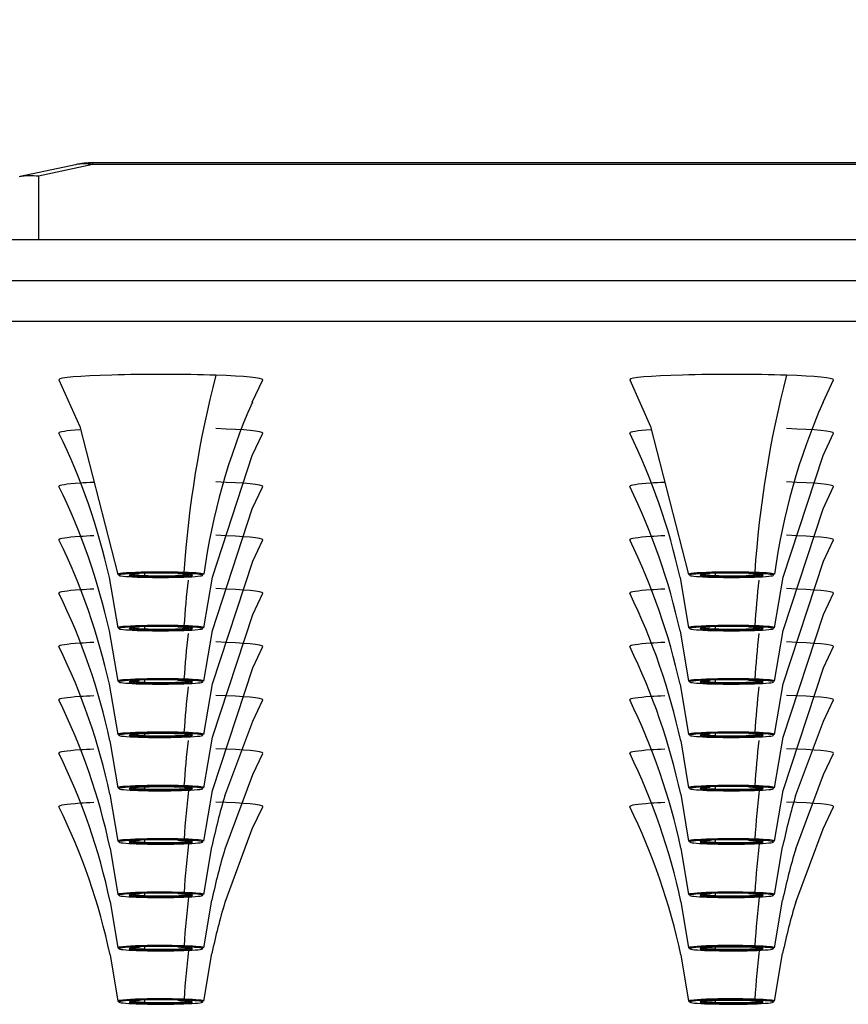
# Model space of a CAD drawing. Units: millimetres. Extents: x 17317 to 19078, y 4281 to 6363.
# Drawn here: x 17468 to 17489, y 6045 to 6069 of the extents above; entities that cross this region are included whole.
import ezdxf

# ---------------------------------------------------------------- set-up
doc = ezdxf.new("R2010")
doc.units = ezdxf.units.MM
doc.layers.add('OGGETTO', color=7, linetype='Continuous', lineweight=25)
doc.styles.add('ISO', font='tahoma.ttf')
doc.dimstyles.new('ISO-25', dxfattribs={"dimtxt": 50, "dimasz": 10, "dimexe": 1, "dimexo": 8, "dimgap": 10, "dimtad": 1, "dimtxsty": 'ISO', "dimcen": 2.5, "dimclrd": 7, "dimclre": 7, "dimclrt": 7, "dimadec": 0, "dimazin": 0, "dimtfac": 1, "dimtmove": 0, "dimatfit": 3, "dimfxl": 1, "dimlwd": 13, "dimarcsym": 0})

# ---------------------------------------------------------------- blocks, each defined once
blk = doc.blocks.new('*D107')
at = {"layer": 'Defpoints', "color": 0, "transparency": 16777216}
for p in [(17648.798, 6124.606), (17448.798, 6063.362), (17648.798, 6063.362)]:
    blk.add_point(p, dxfattribs=at)
at = {"layer": 'OGGETTO', "color": 7, "lineweight": -2, "transparency": 16777216}
for p, q in [((17448.798, 6071.362), (17448.798, 6125.606)), ((17648.798, 6071.362), (17648.798, 6125.606))]:
    blk.add_line(p, q, dxfattribs=at)
at = {"layer": 'OGGETTO', "color": 7, "lineweight": 13, "transparency": 16777216}
blk.add_line((17458.798, 6124.606), (17638.798, 6124.606), dxfattribs=at)
at = {"layer": 'OGGETTO', "color": 7, "transparency": 16777216}
for points in [[(17458.798, 6126.272), (17458.798, 6122.939), (17448.798, 6124.606)], [(17638.798, 6126.272), (17638.798, 6122.939), (17648.798, 6124.606)]]:
    blk.add_solid(points, dxfattribs=at)
at = {"layer": 'OGGETTO', "color": 7, "transparency": 16777216, "insert": (17548.798, 6160.647), "char_height": 50, "attachment_point": 5, "style": 'ISO', "bg_fill": 3, "box_fill_scale": 1.1, "bg_fill_color": 256, "bg_fill_true_color": 13158600, "bg_fill_transparency": 0}
blk.add_mtext('200', dxfattribs=at)

msp = doc.modelspace()

# ---------------------------------------------------------------- linework, layer by layer
at = {"layer": 'OGGETTO'}
for p, q in [((17469.705, 6065.304), (17468.347, 6065.011)), ((17470.126, 6065.305), (17468.798, 6065.019)), ((17470.126, 6065.305), (17470.126, 6065.348)), ((17627.47, 6065.348), (17470.126, 6065.348)), ((17627.47, 6065.305), (17470.126, 6065.305)), ((17468.798, 6065.019), (17468.798, 6063.466)), ((17450.798, 6063.466), (17646.798, 6063.466)), ((17450.798, 6062.467), (17646.798, 6062.467)), ((17450.798, 6062.467), (17646.798, 6062.467)), ((17450.798, 6061.469), (17646.798, 6061.469)), ((17474.042, 6059.483), (17474.297, 6060.026)), ((17488.042, 6059.483), (17488.297, 6060.026)), ((17474.042, 6058.175), (17474.297, 6058.718)), ((17488.042, 6058.175), (17488.297, 6058.718)), ((17473.065, 6055.188), (17474.042, 6058.175)), ((17487.065, 6055.188), (17488.042, 6058.175)), ((17474.042, 6056.867), (17474.297, 6057.409)), ((17488.042, 6056.867), (17488.297, 6057.409)), ((17473.065, 6053.879), (17474.042, 6056.867)), ((17487.065, 6053.879), (17488.042, 6056.867)), ((17474.053, 6055.582), (17474.297, 6056.101)), ((17488.053, 6055.582), (17488.297, 6056.101)), ((17473.065, 6052.571), (17474.053, 6055.582)), ((17487.065, 6052.571), (17488.053, 6055.582)), ((17470.534, 6055.177), (17470.745, 6053.949)), ((17471.394, 6055.286), (17471.394, 6055.228)), ((17472.851, 6053.949), (17473.065, 6055.188)), ((17484.534, 6055.177), (17484.745, 6053.949)), ((17485.394, 6055.286), (17485.394, 6055.228)), ((17486.851, 6053.949), (17487.065, 6055.188)), ((17474.053, 6054.274), (17474.297, 6054.793)), ((17488.053, 6054.274), (17488.297, 6054.793)), ((17473.065, 6051.262), (17474.053, 6054.274)), ((17487.065, 6051.262), (17488.053, 6054.274)), ((17471.394, 6053.977), (17471.394, 6053.92)), ((17485.394, 6053.977), (17485.394, 6053.92)), ((17470.534, 6053.869), (17470.745, 6052.641)), ((17472.851, 6052.641), (17473.065, 6053.879)), ((17484.534, 6053.869), (17484.745, 6052.641)), ((17486.851, 6052.641), (17487.065, 6053.879)), ((17474.053, 6052.965), (17474.297, 6053.484)), ((17488.053, 6052.965), (17488.297, 6053.484)), ((17473.065, 6049.954), (17474.053, 6052.965)), ((17487.065, 6049.954), (17488.053, 6052.965)), ((17470.534, 6052.56), (17470.745, 6051.332)), ((17471.394, 6052.669), (17471.394, 6052.611)), ((17472.851, 6051.332), (17473.065, 6052.571)), ((17484.534, 6052.56), (17484.745, 6051.332)), ((17485.394, 6052.669), (17485.394, 6052.611)), ((17486.851, 6051.332), (17487.065, 6052.571)), ((17474.053, 6051.657), (17474.297, 6052.176)), ((17488.053, 6051.657), (17488.297, 6052.176)), ((17473.368, 6049.823), (17474.053, 6051.657)), ((17487.368, 6049.823), (17488.053, 6051.657)), ((17471.394, 6051.36), (17471.394, 6051.303)), ((17485.394, 6051.36), (17485.394, 6051.303)), ((17470.55, 6051.175), (17470.745, 6050.024)), ((17472.851, 6050.024), (17473.065, 6051.262)), ((17484.55, 6051.175), (17484.745, 6050.024)), ((17486.851, 6050.024), (17487.065, 6051.262)), ((17474.053, 6050.349), (17474.297, 6050.867)), ((17488.053, 6050.349), (17488.297, 6050.867)), ((17473.372, 6048.527), (17474.053, 6050.349)), ((17487.372, 6048.527), (17488.053, 6050.349)), ((17470.55, 6049.866), (17470.745, 6048.715)), ((17471.394, 6050.052), (17471.394, 6049.994)), ((17472.851, 6048.715), (17473.065, 6049.954)), ((17484.55, 6049.866), (17484.745, 6048.715)), ((17485.394, 6050.052), (17485.394, 6049.994)), ((17486.851, 6048.715), (17487.065, 6049.954)), ((17474.041, 6049.014), (17474.297, 6049.559)), ((17488.041, 6049.014), (17488.297, 6049.559)), ((17473.372, 6047.219), (17474.041, 6049.014)), ((17487.372, 6047.219), (17488.041, 6049.014)), ((17471.394, 6048.744), (17471.394, 6048.686)), ((17485.394, 6048.744), (17485.394, 6048.686)), ((17470.553, 6048.542), (17470.745, 6047.407)), ((17472.851, 6047.407), (17473.05, 6048.578)), ((17484.553, 6048.542), (17484.745, 6047.407)), ((17486.851, 6047.407), (17487.05, 6048.578)), ((17471.394, 6047.435), (17471.394, 6047.378)), ((17485.394, 6047.435), (17485.394, 6047.378)), ((17470.553, 6047.234), (17470.745, 6046.099)), ((17472.851, 6046.099), (17473.05, 6047.27)), ((17484.553, 6047.234), (17484.745, 6046.099)), ((17486.851, 6046.099), (17487.05, 6047.27)), ((17471.394, 6046.127), (17471.394, 6046.069)), ((17485.394, 6046.127), (17485.394, 6046.069)), ((17470.553, 6045.926), (17470.745, 6044.79)), ((17472.851, 6044.79), (17473.05, 6045.962)), ((17484.553, 6045.926), (17484.745, 6044.79)), ((17486.851, 6044.79), (17487.05, 6045.962)), ((17471.394, 6044.818), (17471.394, 6044.761)), ((17485.394, 6044.818), (17485.394, 6044.761))]:
    msp.add_line(p, q, dxfattribs=at)
for points in [[(17469.299, 6060.026), (17469.808, 6058.88), (17470.745, 6055.257)], [(17483.299, 6060.026), (17483.808, 6058.88), (17484.745, 6055.257)]]:
    msp.add_lwpolyline(points, dxfattribs=at)
for centre, radius, start, end in [((17470.126, 6063.348), 2, 90, 102.1474), ((17468.601, 6063.573), 1.459, 82.2209, 100.9607), ((17498.726, 6053.534), 26.42, 165.52, 176.1574), ((17512.726, 6053.534), 26.42, 165.52, 176.1574), ((17488.535, 6053.118), 15.829, 156.2883, 172.232), ((17502.535, 6053.118), 15.829, 156.2883, 172.232), ((17454.944, 6051.725), 15.968, 12.4847, 25.9707), ((17468.944, 6051.725), 15.968, 12.4847, 25.9707), ((17454.944, 6050.417), 15.968, 12.4847, 25.9707), ((17468.944, 6050.417), 15.968, 12.4847, 25.9707), ((17454.944, 6049.108), 15.968, 12.4847, 25.9707), ((17468.944, 6049.108), 15.968, 12.4847, 25.9707), ((17500.738, 6052.008), 28.442, 173.7364, 175.9917), ((17514.738, 6052.008), 28.442, 173.7364, 175.9917), ((17454.968, 6047.811), 15.941, 12.1813, 25.974), ((17468.968, 6047.811), 15.941, 12.1813, 25.974), ((17500.738, 6050.699), 28.442, 173.7364, 175.9917), ((17514.738, 6050.699), 28.442, 173.7364, 175.9917), ((17454.968, 6046.503), 15.941, 12.1813, 25.974), ((17468.968, 6046.503), 15.941, 12.1813, 25.974), ((17500.738, 6049.391), 28.442, 173.7364, 175.9917), ((17514.738, 6049.391), 28.442, 173.7364, 175.9917), ((17454.973, 6045.196), 15.936, 12.1214, 25.9747), ((17468.973, 6045.196), 15.936, 12.1214, 25.9747), ((17500.738, 6048.082), 28.442, 173.7364, 175.9917), ((17514.738, 6048.082), 28.442, 173.7364, 175.9917), ((17454.973, 6043.888), 15.936, 12.1214, 25.9747), ((17468.973, 6043.888), 15.936, 12.1214, 25.9747), ((17500.643, 6046.782), 28.346, 173.4083, 175.9946), ((17514.643, 6046.782), 28.346, 173.4083, 175.9946), ((17487.948, 6045.441), 15.225, 163.2705, 168.1074), ((17501.948, 6045.441), 15.225, 163.2705, 168.1074), ((17454.973, 6042.579), 15.936, 12.1214, 25.9747), ((17468.973, 6042.579), 15.936, 12.1214, 25.9747), ((17500.643, 6045.474), 28.346, 173.4083, 175.9946), ((17514.643, 6045.474), 28.346, 173.4083, 175.9946), ((17487.946, 6044.133), 15.223, 163.2221, 168.1074), ((17501.946, 6044.133), 15.223, 163.2221, 168.1074), ((17500.643, 6044.165), 28.346, 173.4083, 175.9946), ((17487.946, 6042.825), 15.223, 163.2221, 168.1074), ((17514.643, 6044.165), 28.346, 173.4083, 175.9946), ((17501.946, 6042.825), 15.223, 163.2221, 168.1074), ((17500.643, 6042.857), 28.346, 173.4083, 175.9946), ((17514.643, 6042.857), 28.346, 173.4083, 175.9946)]:
    msp.add_arc(centre, radius, start, end, dxfattribs=at)
for centre, major_axis, ratio, start_param, end_param in [((17470.126, 6063.348), (-0.421, 1.955), 0.703537, -0.296905, 0), ((17471.798, 6060.03), (2.5, 0), 0.052336, 1.001705, 3.141593), ((17471.798, 6060.03), (2.5, 0), 0.052336, 3.141593, 3.167365), ((17471.798, 6060.03), (2.5, 0), 0.052336, 0, 1.001705), ((17471.798, 6060.03), (2.5, 0), 0.052336, -0.025919, 0), ((17485.798, 6060.03), (2.5, 0), 0.052336, 1.001705, 3.141593), ((17485.798, 6060.03), (2.5, 0), 0.052336, 3.141593, 3.167365), ((17485.798, 6060.03), (2.5, 0), 0.052336, 0, 1.001705), ((17485.798, 6060.03), (2.5, 0), 0.052336, -0.025919, 0), ((17471.798, 6058.721), (2.5, 0), 0.052336, 2.487206, 3.141593), ((17471.798, 6058.721), (2.5, 0), 0.052336, 0, 1.001705), ((17485.798, 6058.721), (2.5, 0), 0.052336, 2.487206, 3.141593), ((17485.798, 6058.721), (2.5, 0), 0.052336, 0, 1.001705), ((17471.798, 6058.721), (2.5, 0), 0.052336, 3.141593, 3.167365), ((17471.798, 6058.721), (2.5, 0), 0.052336, -0.025919, 0), ((17485.798, 6058.721), (2.5, 0), 0.052336, 3.141593, 3.167365), ((17485.798, 6058.721), (2.5, 0), 0.052336, -0.025919, 0), ((17471.798, 6057.413), (2.5, 0), 0.052336, 2.487206, 3.141593), ((17471.798, 6057.413), (2.5, 0), 0.052336, 3.141593, 3.167365), ((17471.798, 6057.413), (2.5, 0), 0.052336, 2.286302, 2.487206), ((17471.798, 6057.413), (2.5, 0), 0.052336, 0, 1.001705), ((17471.798, 6057.413), (2.5, 0), 0.052336, -0.025919, 0), ((17485.798, 6057.413), (2.5, 0), 0.052336, 2.487206, 3.141593), ((17485.798, 6057.413), (2.5, 0), 0.052336, 3.141593, 3.167365), ((17485.798, 6057.413), (2.5, 0), 0.052336, 2.286302, 2.487206), ((17485.798, 6057.413), (2.5, 0), 0.052336, 0, 1.001705), ((17485.798, 6057.413), (2.5, 0), 0.052336, -0.025919, 0), ((17471.798, 6056.104), (2.5, 0), 0.052336, 2.487206, 3.141593), ((17471.798, 6056.104), (2.5, 0), 0.052336, 2.286302, 2.487206), ((17471.798, 6056.104), (2.5, 0), 0.052336, 0, 1.001705), ((17485.798, 6056.104), (2.5, 0), 0.052336, 2.487206, 3.141593), ((17485.798, 6056.104), (2.5, 0), 0.052336, 2.286302, 2.487206), ((17485.798, 6056.104), (2.5, 0), 0.052336, 0, 1.001705), ((17471.798, 6056.104), (2.5, 0), 0.052336, 3.141593, 3.167365), ((17471.798, 6056.104), (2.5, 0), 0.052336, -0.025919, 0), ((17485.798, 6056.104), (2.5, 0), 0.052336, 3.141593, 3.167365), ((17485.798, 6056.104), (2.5, 0), 0.052336, -0.025919, 0), ((17471.798, 6055.258), (-1.053, 0), 0.052336, -2.139887, 0.259037), ((17471.798, 6055.236), (1.028, 0), 0.052336, 3.118836, 4.078469), ((17471.798, 6055.236), (1.028, 0), 0.052336, 1.001705, 3.118836), ((17471.798, 6055.236), (-0.775, 0), 0.052336, -0.83089, 0.034682), ((17471.798, 6055.236), (-0.775, 0), 0.052336, 0.034682, 1.001705), ((17471.798, 6055.261), (0.75, 0), 0.052336, 3.141593, 4.143298), ((17471.798, 6055.236), (1.028, 0), 0.052336, -2.204717, -2.139887), ((17471.798, 6055.236), (1.028, 0), 0.052336, -2.139887, -2.028935), ((17471.798, 6055.236), (1.028, 0), 0.052336, -2.028935, -0.994679), ((17471.798, 6055.236), (-0.775, 0), 0.052336, 1.001705, 3.132851), ((17471.38, 6055.227), (0.0008, 0.025), 0.538128, -3.07946, -1.508663), ((17471.798, 6055.261), (0.75, 0), 0.052336, -2.139887, 0), ((17471.798, 6055.236), (-0.775, 0), 0.052336, -2.358688, -2.139887), ((17471.798, 6055.236), (-0.775, 0), 0.052336, 3.132851, 3.924497), ((17472.352, 6055.306), (0.0008, 0.025), 0.538128, -3.07946, -1.638846), ((17471.798, 6055.236), (1.028, 0), 0.052336, 0.027112, 1.001705), ((17471.798, 6055.236), (1.028, 0), 0.052336, -0.994679, 0.027112), ((17471.798, 6055.258), (-1.053, 0), 0.052336, 3.129981, 4.143298), ((17485.798, 6055.258), (-1.053, 0), 0.052336, -2.139887, 0.259037), ((17485.798, 6055.236), (1.028, 0), 0.052336, 3.118836, 4.078469), ((17485.798, 6055.236), (1.028, 0), 0.052336, 1.001705, 3.118836), ((17485.798, 6055.236), (-0.775, 0), 0.052336, -0.83089, 0.034682), ((17485.798, 6055.236), (-0.775, 0), 0.052336, 0.034682, 1.001705), ((17485.798, 6055.261), (0.75, 0), 0.052336, 3.141593, 4.143298), ((17485.798, 6055.236), (1.028, 0), 0.052336, -2.204717, -2.139887), ((17485.798, 6055.236), (1.028, 0), 0.052336, -2.139887, -2.028935), ((17485.798, 6055.236), (1.028, 0), 0.052336, -2.028935, -0.994679), ((17485.798, 6055.236), (-0.775, 0), 0.052336, 1.001705, 3.132851), ((17485.38, 6055.227), (0.0008, 0.025), 0.538128, -3.07946, -1.508663), ((17485.798, 6055.261), (0.75, 0), 0.052336, -2.139887, 0), ((17485.798, 6055.236), (-0.775, 0), 0.052336, -2.358688, -2.139887), ((17485.798, 6055.236), (-0.775, 0), 0.052336, 3.132851, 3.924497), ((17486.352, 6055.306), (0.0008, 0.025), 0.538128, -3.07946, -1.638846), ((17485.798, 6055.236), (1.028, 0), 0.052336, 0.027112, 1.001705), ((17485.798, 6055.236), (1.028, 0), 0.052336, -0.994679, 0.027112), ((17485.798, 6055.258), (-1.053, 0), 0.052336, 3.129981, 4.143298), ((17471.798, 6054.796), (2.5, 0), 0.052336, 2.487206, 3.141593), ((17471.798, 6054.796), (2.5, 0), 0.052336, 3.141593, 3.167365), ((17471.798, 6054.796), (2.5, 0), 0.052336, 2.286302, 2.487206), ((17471.798, 6054.796), (2.5, 0), 0.052336, 0, 1.001705), ((17471.798, 6054.796), (2.5, 0), 0.052336, -0.025919, 0), ((17485.798, 6054.796), (2.5, 0), 0.052336, 2.487206, 3.141593), ((17485.798, 6054.796), (2.5, 0), 0.052336, 3.141593, 3.167365), ((17485.798, 6054.796), (2.5, 0), 0.052336, 2.286302, 2.487206), ((17485.798, 6054.796), (2.5, 0), 0.052336, 0, 1.001705), ((17485.798, 6054.796), (2.5, 0), 0.052336, -0.025919, 0), ((17471.798, 6053.949), (-1.053, 0), 0.052336, -2.139887, 0.259037), ((17471.798, 6053.928), (1.028, 0), 0.052336, 1.001705, 3.118836), ((17471.798, 6053.928), (-0.775, 0), 0.052336, -0.83089, 0.034682), ((17471.798, 6053.953), (0.75, 0), 0.052336, 3.141593, 4.143298), ((17471.798, 6053.953), (0.75, 0), 0.052336, -2.139887, 0), ((17471.798, 6053.928), (-0.775, 0), 0.052336, -2.358688, -2.139887), ((17471.798, 6053.928), (-0.775, 0), 0.052336, 3.132851, 3.924497), ((17472.352, 6053.998), (0.0008, 0.025), 0.538128, -3.07946, -1.638846), ((17471.798, 6053.928), (1.028, 0), 0.052336, 0.027112, 1.001705), ((17471.798, 6053.949), (-1.053, 0), 0.052336, 3.129981, 4.143298), ((17485.798, 6053.949), (-1.053, 0), 0.052336, -2.139887, 0.259037), ((17485.798, 6053.928), (1.028, 0), 0.052336, 1.001705, 3.118836), ((17485.798, 6053.928), (-0.775, 0), 0.052336, -0.83089, 0.034682), ((17485.798, 6053.953), (0.75, 0), 0.052336, 3.141593, 4.143298), ((17485.798, 6053.953), (0.75, 0), 0.052336, -2.139887, 0), ((17485.798, 6053.928), (-0.775, 0), 0.052336, -2.358688, -2.139887), ((17485.798, 6053.928), (-0.775, 0), 0.052336, 3.132851, 3.924497), ((17486.352, 6053.998), (0.0008, 0.025), 0.538128, -3.07946, -1.638846), ((17485.798, 6053.928), (1.028, 0), 0.052336, 0.027112, 1.001705), ((17485.798, 6053.949), (-1.053, 0), 0.052336, 3.129981, 4.143298), ((17471.798, 6053.928), (1.028, 0), 0.052336, 3.118836, 4.078469), ((17471.798, 6053.928), (-0.775, 0), 0.052336, 0.034682, 1.001705), ((17471.798, 6053.928), (1.028, 0), 0.052336, -2.204717, -2.139887), ((17471.798, 6053.928), (1.028, 0), 0.052336, -2.139887, -2.028935), ((17471.798, 6053.928), (1.028, 0), 0.052336, -2.028935, -0.994679), ((17471.798, 6053.928), (-0.775, 0), 0.052336, 1.001705, 3.132851), ((17471.38, 6053.918), (0.0008, 0.025), 0.538128, -3.07946, -1.508663), ((17471.798, 6053.928), (1.028, 0), 0.052336, -0.994679, 0.027112), ((17485.798, 6053.928), (1.028, 0), 0.052336, 3.118836, 4.078469), ((17485.798, 6053.928), (-0.775, 0), 0.052336, 0.034682, 1.001705), ((17485.798, 6053.928), (1.028, 0), 0.052336, -2.204717, -2.139887), ((17485.798, 6053.928), (1.028, 0), 0.052336, -2.139887, -2.028935), ((17485.798, 6053.928), (1.028, 0), 0.052336, -2.028935, -0.994679), ((17485.798, 6053.928), (-0.775, 0), 0.052336, 1.001705, 3.132851), ((17485.38, 6053.918), (0.0008, 0.025), 0.538128, -3.07946, -1.508663), ((17485.798, 6053.928), (1.028, 0), 0.052336, -0.994679, 0.027112), ((17471.798, 6053.488), (2.5, 0), 0.052336, 2.487206, 3.141593), ((17471.798, 6053.488), (2.5, 0), 0.052336, 3.141593, 3.167365), ((17471.798, 6053.488), (2.5, 0), 0.052336, 2.286302, 2.487206), ((17471.798, 6053.488), (2.5, 0), 0.052336, 0, 1.001705), ((17471.798, 6053.488), (2.5, 0), 0.052336, -0.025919, 0), ((17485.798, 6053.488), (2.5, 0), 0.052336, 2.487206, 3.141593), ((17485.798, 6053.488), (2.5, 0), 0.052336, 3.141593, 3.167365), ((17485.798, 6053.488), (2.5, 0), 0.052336, 2.286302, 2.487206), ((17485.798, 6053.488), (2.5, 0), 0.052336, 0, 1.001705), ((17485.798, 6053.488), (2.5, 0), 0.052336, -0.025919, 0), ((17471.798, 6052.641), (-1.053, 0), 0.052336, -2.139887, 0.259037), ((17471.798, 6052.619), (1.028, 0), 0.052336, 3.118836, 4.078469), ((17471.798, 6052.619), (1.028, 0), 0.052336, 1.001705, 3.118836), ((17471.798, 6052.619), (-0.775, 0), 0.052336, -0.83089, 0.034682), ((17471.798, 6052.619), (-0.775, 0), 0.052336, 0.034682, 1.001705), ((17471.798, 6052.644), (0.75, 0), 0.052336, 3.141593, 4.143298), ((17471.798, 6052.619), (1.028, 0), 0.052336, -2.204717, -2.139887), ((17471.798, 6052.619), (1.028, 0), 0.052336, -2.139887, -2.032576), ((17471.798, 6052.619), (1.028, 0), 0.052336, -2.032576, -0.994679), ((17471.798, 6052.619), (-0.775, 0), 0.052336, 1.001705, 3.132851), ((17471.38, 6052.61), (0.0008, 0.025), 0.538128, -3.07946, -1.508663), ((17471.798, 6052.644), (0.75, 0), 0.052336, -2.139887, 0), ((17471.798, 6052.619), (-0.775, 0), 0.052336, -2.358688, -2.139887), ((17471.798, 6052.619), (-0.775, 0), 0.052336, 3.132851, 3.924497), ((17472.352, 6052.69), (0.0008, 0.025), 0.538128, -3.07946, -1.638846), ((17471.798, 6052.619), (1.028, 0), 0.052336, 0.027112, 1.001705), ((17471.798, 6052.619), (1.028, 0), 0.052336, -0.994679, 0.027112), ((17471.798, 6052.641), (-1.053, 0), 0.052336, 3.129981, 4.143298), ((17485.798, 6052.641), (-1.053, 0), 0.052336, -2.139887, 0.259037), ((17485.798, 6052.619), (1.028, 0), 0.052336, 3.118836, 4.078469), ((17485.798, 6052.619), (1.028, 0), 0.052336, 1.001705, 3.118836), ((17485.798, 6052.619), (-0.775, 0), 0.052336, -0.83089, 0.034682), ((17485.798, 6052.619), (-0.775, 0), 0.052336, 0.034682, 1.001705), ((17485.798, 6052.644), (0.75, 0), 0.052336, 3.141593, 4.143298), ((17485.798, 6052.619), (1.028, 0), 0.052336, -2.204717, -2.139887), ((17485.798, 6052.619), (1.028, 0), 0.052336, -2.139887, -2.032576), ((17485.798, 6052.619), (1.028, 0), 0.052336, -2.032576, -0.994679), ((17485.798, 6052.619), (-0.775, 0), 0.052336, 1.001705, 3.132851), ((17485.38, 6052.61), (0.0008, 0.025), 0.538128, -3.07946, -1.508663), ((17485.798, 6052.644), (0.75, 0), 0.052336, -2.139887, 0), ((17485.798, 6052.619), (-0.775, 0), 0.052336, -2.358688, -2.139887), ((17485.798, 6052.619), (-0.775, 0), 0.052336, 3.132851, 3.924497), ((17486.352, 6052.69), (0.0008, 0.025), 0.538128, -3.07946, -1.638846), ((17485.798, 6052.619), (1.028, 0), 0.052336, 0.027112, 1.001705), ((17485.798, 6052.619), (1.028, 0), 0.052336, -0.994679, 0.027112), ((17485.798, 6052.641), (-1.053, 0), 0.052336, 3.129981, 4.143298), ((17471.798, 6052.179), (2.5, 0), 0.052336, 2.286302, 2.487206), ((17471.798, 6052.179), (2.5, 0), 0.052336, 0, 1.001705), ((17485.798, 6052.179), (2.5, 0), 0.052336, 2.286302, 2.487206), ((17485.798, 6052.179), (2.5, 0), 0.052336, 0, 1.001705), ((17471.798, 6052.179), (2.5, 0), 0.052336, 2.487206, 3.141593), ((17471.798, 6052.179), (2.5, 0), 0.052336, 3.141593, 3.167365), ((17471.798, 6052.179), (2.5, 0), 0.052336, -0.025919, 0), ((17485.798, 6052.179), (2.5, 0), 0.052336, 2.487206, 3.141593), ((17485.798, 6052.179), (2.5, 0), 0.052336, 3.141593, 3.167365), ((17485.798, 6052.179), (2.5, 0), 0.052336, -0.025919, 0), ((17471.798, 6051.333), (-1.053, 0), 0.052336, -2.139887, 0.259037), ((17471.798, 6051.311), (1.028, 0), 0.052336, 3.118836, 4.143298), ((17471.798, 6051.311), (1.028, 0), 0.052336, 1.001705, 3.118836), ((17471.798, 6051.311), (-0.775, 0), 0.052336, -2.139887, 0.034682), ((17471.798, 6051.311), (-0.775, 0), 0.052336, 0.034682, 1.001705), ((17471.798, 6051.336), (0.75, 0), 0.052336, 3.141593, 4.143298), ((17471.798, 6051.311), (1.028, 0), 0.052336, -2.139887, 0.027112), ((17471.798, 6051.311), (-0.775, 0), 0.052336, 1.001705, 3.132851), ((17471.38, 6051.302), (0.0008, 0.025), 0.538128, -3.07946, -1.508663), ((17471.798, 6051.336), (0.75, 0), 0.052336, -2.139887, 0), ((17471.798, 6051.311), (-0.775, 0), 0.052336, 3.132851, 4.143298), ((17472.352, 6051.381), (0.0008, 0.025), 0.538128, -3.07946, -1.638846), ((17471.798, 6051.311), (1.028, 0), 0.052336, 0.027112, 1.001705), ((17471.798, 6051.333), (-1.053, 0), 0.052336, 3.129981, 4.143298), ((17485.798, 6051.333), (-1.053, 0), 0.052336, -2.139887, 0.259037), ((17485.798, 6051.311), (1.028, 0), 0.052336, 3.118836, 4.078469), ((17485.798, 6051.311), (1.028, 0), 0.052336, 1.001705, 3.118836), ((17485.798, 6051.311), (-0.775, 0), 0.052336, -0.83089, 0.034682), ((17485.798, 6051.311), (-0.775, 0), 0.052336, 0.034682, 1.001705), ((17485.798, 6051.336), (0.75, 0), 0.052336, 3.141593, 4.143298), ((17485.798, 6051.311), (-0.775, 0), 0.052336, 1.001705, 3.132851), ((17485.38, 6051.302), (0.0008, 0.025), 0.538128, -3.07946, -1.508663), ((17485.798, 6051.336), (0.75, 0), 0.052336, -2.139887, 0), ((17485.798, 6051.311), (-0.775, 0), 0.052336, -2.358688, -2.139887), ((17485.798, 6051.311), (-0.775, 0), 0.052336, 3.132851, 3.924497), ((17486.352, 6051.381), (0.0008, 0.025), 0.538128, -3.07946, -1.638846), ((17485.798, 6051.311), (1.028, 0), 0.052336, 0.027112, 1.001705), ((17485.798, 6051.311), (1.028, 0), 0.052336, -0.994679, 0.027112), ((17485.798, 6051.333), (-1.053, 0), 0.052336, 3.129981, 4.143298), ((17485.798, 6051.311), (1.028, 0), 0.052336, -2.204717, -2.139887), ((17485.798, 6051.311), (1.028, 0), 0.052336, -2.139887, -2.032576), ((17485.798, 6051.311), (1.028, 0), 0.052336, -2.032576, -0.994679), ((17471.798, 6050.871), (2.5, 0), 0.052336, 2.487206, 3.141593), ((17471.798, 6050.871), (2.5, 0), 0.052336, 3.141593, 3.167365), ((17471.798, 6050.871), (2.5, 0), 0.052336, 2.286302, 2.487206), ((17471.798, 6050.871), (2.5, 0), 0.052336, 0, 1.001705), ((17471.798, 6050.871), (2.5, 0), 0.052336, -0.025919, 0), ((17485.798, 6050.871), (2.5, 0), 0.052336, 2.487206, 3.141593), ((17485.798, 6050.871), (2.5, 0), 0.052336, 3.141593, 3.167365), ((17485.798, 6050.871), (2.5, 0), 0.052336, 2.286302, 2.487206), ((17485.798, 6050.871), (2.5, 0), 0.052336, 0, 1.001705), ((17485.798, 6050.871), (2.5, 0), 0.052336, -0.025919, 0), ((17471.798, 6050.024), (-1.053, 0), 0.052336, -2.139887, 0.259037), ((17471.798, 6050.003), (1.028, 0), 0.052336, 3.118836, 4.143298), ((17471.798, 6050.003), (1.028, 0), 0.052336, 1.001705, 3.118836), ((17471.798, 6050.003), (-0.775, 0), 0.052336, -2.139887, 0.034682), ((17471.798, 6050.003), (-0.775, 0), 0.052336, 0.034682, 1.001705), ((17471.798, 6050.027), (0.75, 0), 0.052336, 3.141593, 4.143298), ((17471.798, 6050.003), (1.028, 0), 0.052336, -2.139887, 0.027112), ((17471.798, 6050.003), (-0.775, 0), 0.052336, 1.001705, 3.132851), ((17471.38, 6049.993), (0.0008, 0.025), 0.538128, -3.07946, -1.508663), ((17471.798, 6050.027), (0.75, 0), 0.052336, -2.139887, 0), ((17471.798, 6050.003), (-0.775, 0), 0.052336, 3.132851, 4.143298), ((17472.352, 6050.073), (0.0008, 0.025), 0.538128, -3.07946, -1.638846), ((17471.798, 6050.003), (1.028, 0), 0.052336, 0.027112, 1.001705), ((17471.798, 6050.024), (-1.053, 0), 0.052336, 3.129981, 4.143298), ((17485.798, 6050.024), (-1.053, 0), 0.052336, -2.139887, 0.259037), ((17485.798, 6050.003), (1.028, 0), 0.052336, 3.118836, 4.078469), ((17485.798, 6050.003), (1.028, 0), 0.052336, 1.001705, 3.118836), ((17485.798, 6050.003), (-0.775, 0), 0.052336, -0.83089, 0.034682), ((17485.798, 6050.003), (-0.775, 0), 0.052336, 0.034682, 1.001705), ((17485.798, 6050.027), (0.75, 0), 0.052336, 3.141593, 4.143298), ((17485.798, 6050.003), (1.028, 0), 0.052336, -2.204717, -2.139887), ((17485.798, 6050.003), (1.028, 0), 0.052336, -2.139887, -2.028935), ((17485.798, 6050.003), (1.028, 0), 0.052336, -2.028935, -0.994679), ((17485.798, 6050.003), (-0.775, 0), 0.052336, 1.001705, 3.132851), ((17485.38, 6049.993), (0.0008, 0.025), 0.538128, -3.07946, -1.508663), ((17485.798, 6050.027), (0.75, 0), 0.052336, -2.139887, 0), ((17485.798, 6050.003), (-0.775, 0), 0.052336, -2.358688, -2.139887), ((17485.798, 6050.003), (-0.775, 0), 0.052336, 3.132851, 3.924497), ((17486.352, 6050.073), (0.0008, 0.025), 0.538128, -3.07946, -1.638846), ((17485.798, 6050.003), (1.028, 0), 0.052336, 0.027112, 1.001705), ((17485.798, 6050.003), (1.028, 0), 0.052336, -0.994679, 0.027112), ((17485.798, 6050.024), (-1.053, 0), 0.052336, 3.129981, 4.143298), ((17471.798, 6049.562), (2.5, 0), 0.052336, 2.487206, 3.141593), ((17471.798, 6049.562), (2.5, 0), 0.052336, 2.286302, 2.487206), ((17471.798, 6049.562), (2.5, 0), 0.052336, 0, 1.001705), ((17485.798, 6049.562), (2.5, 0), 0.052336, 2.487206, 3.141593), ((17485.798, 6049.562), (2.5, 0), 0.052336, 2.286302, 2.487206), ((17485.798, 6049.562), (2.5, 0), 0.052336, 0, 1.001705), ((17471.798, 6049.562), (2.5, 0), 0.052336, 3.141593, 3.167365), ((17471.798, 6049.562), (2.5, 0), 0.052336, -0.025919, 0), ((17485.798, 6049.562), (2.5, 0), 0.052336, 3.141593, 3.167365), ((17485.798, 6049.562), (2.5, 0), 0.052336, -0.025919, 0), ((17471.798, 6048.716), (-1.053, 0), 0.052336, -2.139887, 0.259037), ((17471.798, 6048.694), (1.028, 0), 0.052336, 3.118836, 4.078469), ((17471.798, 6048.694), (1.028, 0), 0.052336, 1.001705, 3.118836), ((17471.798, 6048.694), (-0.775, 0), 0.052336, -0.83089, 0.034682), ((17471.798, 6048.694), (-0.775, 0), 0.052336, 0.034682, 1.001705), ((17471.798, 6048.719), (0.75, 0), 0.052336, 3.141593, 4.143298), ((17471.798, 6048.694), (1.028, 0), 0.052336, -2.204717, -2.139887), ((17471.798, 6048.694), (1.028, 0), 0.052336, -2.139887, -2.028935), ((17471.798, 6048.694), (1.028, 0), 0.052336, -2.028935, -0.994679), ((17471.798, 6048.694), (-0.775, 0), 0.052336, 1.001705, 3.132851), ((17471.38, 6048.685), (0.0008, 0.025), 0.538128, -3.07946, -1.508663), ((17471.798, 6048.719), (0.75, 0), 0.052336, -2.139887, 0), ((17471.798, 6048.694), (-0.775, 0), 0.052336, -2.358688, -2.139887), ((17471.798, 6048.694), (-0.775, 0), 0.052336, 3.132851, 3.924497), ((17472.352, 6048.764), (0.0008, 0.025), 0.538128, -3.07946, -1.638846), ((17471.798, 6048.694), (1.028, 0), 0.052336, 0.027112, 1.001705), ((17471.798, 6048.694), (1.028, 0), 0.052336, -0.994679, 0.027112), ((17471.798, 6048.716), (-1.053, 0), 0.052336, 3.129981, 4.143298), ((17485.798, 6048.716), (-1.053, 0), 0.052336, -2.139887, 0.259037), ((17485.798, 6048.694), (1.028, 0), 0.052336, 3.118836, 4.078469), ((17485.798, 6048.694), (1.028, 0), 0.052336, 1.001705, 3.118836), ((17485.798, 6048.694), (-0.775, 0), 0.052336, -0.83089, 0.034682), ((17485.798, 6048.694), (-0.775, 0), 0.052336, 0.034682, 1.001705), ((17485.798, 6048.719), (0.75, 0), 0.052336, 3.141593, 4.143298), ((17485.798, 6048.694), (1.028, 0), 0.052336, -2.204717, -2.139887), ((17485.798, 6048.694), (1.028, 0), 0.052336, -2.139887, -2.028935), ((17485.798, 6048.694), (1.028, 0), 0.052336, -2.028935, -0.994679), ((17485.798, 6048.694), (-0.775, 0), 0.052336, 1.001705, 3.132851), ((17485.38, 6048.685), (0.0008, 0.025), 0.538128, -3.07946, -1.508663), ((17485.798, 6048.719), (0.75, 0), 0.052336, -2.139887, 0), ((17485.798, 6048.694), (-0.775, 0), 0.052336, -2.358688, -2.139887), ((17485.798, 6048.694), (-0.775, 0), 0.052336, 3.132851, 3.924497), ((17486.352, 6048.764), (0.0008, 0.025), 0.538128, -3.07946, -1.638846), ((17485.798, 6048.694), (1.028, 0), 0.052336, 0.027112, 1.001705), ((17485.798, 6048.694), (1.028, 0), 0.052336, -0.994679, 0.027112), ((17485.798, 6048.716), (-1.053, 0), 0.052336, 3.129981, 4.143298), ((17471.798, 6047.407), (-1.053, 0), 0.052336, -2.139887, 0.259037), ((17471.798, 6047.386), (1.028, 0), 0.052336, 1.001705, 3.118836), ((17472.352, 6047.456), (0.0008, 0.025), 0.538128, -3.07946, -1.638846), ((17471.798, 6047.407), (-1.053, 0), 0.052336, 3.129981, 4.143298), ((17485.798, 6047.407), (-1.053, 0), 0.052336, -2.139887, 0.259037), ((17485.798, 6047.386), (1.028, 0), 0.052336, 1.001705, 3.118836), ((17486.352, 6047.456), (0.0008, 0.025), 0.538128, -3.07946, -1.638846), ((17485.798, 6047.407), (-1.053, 0), 0.052336, 3.129981, 4.143298), ((17471.798, 6047.386), (1.028, 0), 0.052336, 3.118836, 4.078469), ((17471.798, 6047.386), (-0.775, 0), 0.052336, -0.83089, 0.034682), ((17471.798, 6047.386), (-0.775, 0), 0.052336, 0.034682, 1.001705), ((17471.798, 6047.411), (0.75, 0), 0.052336, 3.141593, 4.143298), ((17471.798, 6047.386), (1.028, 0), 0.052336, -2.204717, -2.139887), ((17471.798, 6047.386), (1.028, 0), 0.052336, -2.139887, -2.028935), ((17471.798, 6047.386), (1.028, 0), 0.052336, -2.028935, -0.994679), ((17471.798, 6047.386), (-0.775, 0), 0.052336, 1.001705, 3.132851), ((17471.38, 6047.377), (0.0008, 0.025), 0.538128, -3.07946, -1.508663), ((17471.798, 6047.411), (0.75, 0), 0.052336, -2.139887, 0), ((17471.798, 6047.386), (-0.775, 0), 0.052336, -2.358688, -2.139887), ((17471.798, 6047.386), (-0.775, 0), 0.052336, 3.132851, 3.924497), ((17471.798, 6047.386), (1.028, 0), 0.052336, 0.027112, 1.001705), ((17471.798, 6047.386), (1.028, 0), 0.052336, -0.994679, 0.027112), ((17485.798, 6047.386), (1.028, 0), 0.052336, 3.118836, 4.078469), ((17485.798, 6047.386), (-0.775, 0), 0.052336, -0.83089, 0.034682), ((17485.798, 6047.386), (-0.775, 0), 0.052336, 0.034682, 1.001705), ((17485.798, 6047.411), (0.75, 0), 0.052336, 3.141593, 4.143298), ((17485.798, 6047.386), (1.028, 0), 0.052336, -2.204717, -2.139887), ((17485.798, 6047.386), (1.028, 0), 0.052336, -2.139887, -2.028935), ((17485.798, 6047.386), (1.028, 0), 0.052336, -2.028935, -0.994679), ((17485.798, 6047.386), (-0.775, 0), 0.052336, 1.001705, 3.132851), ((17485.38, 6047.377), (0.0008, 0.025), 0.538128, -3.07946, -1.508663), ((17485.798, 6047.411), (0.75, 0), 0.052336, -2.139887, 0), ((17485.798, 6047.386), (-0.775, 0), 0.052336, -2.358688, -2.139887), ((17485.798, 6047.386), (-0.775, 0), 0.052336, 3.132851, 3.924497), ((17485.798, 6047.386), (1.028, 0), 0.052336, 0.027112, 1.001705), ((17485.798, 6047.386), (1.028, 0), 0.052336, -0.994679, 0.027112), ((17471.798, 6046.099), (-1.053, 0), 0.052336, -2.139887, 0.259037), ((17471.798, 6046.077), (1.028, 0), 0.052336, 3.118836, 4.078469), ((17471.798, 6046.077), (1.028, 0), 0.052336, 1.001705, 3.118836), ((17471.798, 6046.077), (-0.775, 0), 0.052336, -0.83089, 0.034682), ((17471.798, 6046.077), (-0.775, 0), 0.052336, 0.034682, 1.001705), ((17471.798, 6046.102), (0.75, 0), 0.052336, 3.141593, 4.143298), ((17471.798, 6046.077), (1.028, 0), 0.052336, -2.204717, -2.139887), ((17471.798, 6046.077), (1.028, 0), 0.052336, -2.139887, -2.028935), ((17471.798, 6046.077), (1.028, 0), 0.052336, -2.028935, -0.994679), ((17471.798, 6046.077), (-0.775, 0), 0.052336, 1.001705, 3.132851), ((17471.38, 6046.068), (0.0008, 0.025), 0.538128, -3.07946, -1.508663), ((17471.798, 6046.102), (0.75, 0), 0.052336, -2.139887, 0), ((17471.798, 6046.077), (-0.775, 0), 0.052336, -2.358688, -2.139887), ((17471.798, 6046.077), (-0.775, 0), 0.052336, 3.132851, 3.924497), ((17472.352, 6046.148), (0.0008, 0.025), 0.538128, -3.07946, -1.638846), ((17471.798, 6046.077), (1.028, 0), 0.052336, 0.027112, 1.001705), ((17471.798, 6046.077), (1.028, 0), 0.052336, -0.994679, 0.027112), ((17471.798, 6046.099), (-1.053, 0), 0.052336, 3.129981, 4.143298), ((17485.798, 6046.099), (-1.053, 0), 0.052336, -2.139887, 0.259037), ((17485.798, 6046.077), (1.028, 0), 0.052336, 3.118836, 4.143298), ((17485.798, 6046.077), (1.028, 0), 0.052336, 1.001705, 3.118836), ((17485.798, 6046.077), (-0.775, 0), 0.052336, -2.139887, 0.034682), ((17485.798, 6046.077), (-0.775, 0), 0.052336, 0.034682, 1.001705), ((17485.798, 6046.102), (0.75, 0), 0.052336, 3.141593, 4.143298), ((17485.798, 6046.077), (1.028, 0), 0.052336, -2.139887, 0.027112), ((17485.798, 6046.077), (-0.775, 0), 0.052336, 1.001705, 3.132851), ((17485.38, 6046.068), (0.0008, 0.025), 0.538128, -3.07946, -1.508663), ((17485.798, 6046.102), (0.75, 0), 0.052336, -2.139887, 0), ((17485.798, 6046.077), (-0.775, 0), 0.052336, 3.132851, 4.143298), ((17486.352, 6046.148), (0.0008, 0.025), 0.538128, -3.07946, -1.638846), ((17485.798, 6046.077), (1.028, 0), 0.052336, 0.027112, 1.001705), ((17485.798, 6046.099), (-1.053, 0), 0.052336, 3.129981, 4.143298), ((17471.798, 6044.791), (-1.053, 0), 0.052336, -2.139887, 0.259037), ((17471.798, 6044.769), (1.028, 0), 0.052336, 1.001705, 3.118836), ((17471.798, 6044.769), (-0.775, 0), 0.052336, -0.83089, 0.034682), ((17471.798, 6044.794), (0.75, 0), 0.052336, 3.141593, 4.143298), ((17471.798, 6044.794), (0.75, 0), 0.052336, -2.139887, 0), ((17471.798, 6044.769), (-0.775, 0), 0.052336, -2.358688, -2.139887), ((17471.798, 6044.769), (-0.775, 0), 0.052336, 3.132851, 3.924497), ((17472.352, 6044.839), (0.0008, 0.025), 0.538128, -3.07946, -1.638846), ((17471.798, 6044.769), (1.028, 0), 0.052336, 0.027112, 1.001705), ((17471.798, 6044.791), (-1.053, 0), 0.052336, 3.129981, 4.143298), ((17485.798, 6044.791), (-1.053, 0), 0.052336, -2.139887, 0.259037), ((17485.798, 6044.769), (1.028, 0), 0.052336, 1.001705, 3.118836), ((17485.798, 6044.769), (-0.775, 0), 0.052336, -2.139887, 0.034682), ((17485.798, 6044.794), (0.75, 0), 0.052336, 3.141593, 4.143298), ((17485.798, 6044.794), (0.75, 0), 0.052336, -2.139887, 0), ((17485.798, 6044.769), (-0.775, 0), 0.052336, 3.132851, 4.143298), ((17486.352, 6044.839), (0.0008, 0.025), 0.538128, -3.07946, -1.638846), ((17485.798, 6044.769), (1.028, 0), 0.052336, 0.027112, 1.001705), ((17485.798, 6044.791), (-1.053, 0), 0.052336, 3.129981, 4.143298), ((17471.798, 6044.769), (1.028, 0), 0.052336, 3.118836, 4.078469), ((17471.798, 6044.769), (-0.775, 0), 0.052336, 0.034682, 1.001705), ((17471.798, 6044.769), (1.028, 0), 0.052336, -2.204717, -2.139887), ((17471.798, 6044.769), (1.028, 0), 0.052336, -2.139887, -2.028935), ((17471.798, 6044.769), (1.028, 0), 0.052336, -2.028935, -0.994679), ((17471.798, 6044.769), (-0.775, 0), 0.052336, 1.001705, 3.132851), ((17471.38, 6044.76), (0.0008, 0.025), 0.538128, -3.07946, -1.508663), ((17471.798, 6044.769), (1.028, 0), 0.052336, -0.994679, 0.027112), ((17485.798, 6044.769), (1.028, 0), 0.052336, 3.118836, 4.143298), ((17485.798, 6044.769), (-0.775, 0), 0.052336, 0.034682, 1.001705), ((17485.798, 6044.769), (1.028, 0), 0.052336, -2.139887, 0.027112), ((17485.798, 6044.769), (-0.775, 0), 0.052336, 1.001705, 3.132851), ((17485.38, 6044.76), (0.0008, 0.025), 0.538128, -3.07946, -1.508663)]:
    msp.add_ellipse(centre, major_axis=major_axis, ratio=ratio, start_param=start_param, end_param=end_param, dxfattribs=at)

# ---------------------------------------------------------------- next in the draw order: dimensions: what is measured, and where the dimension line sits
dim = msp.add_linear_dim(base=(17648.798, 6124.606), p1=(17448.798, 6063.362), p2=(17648.798, 6063.362), text='200', dimstyle='ISO-25', override={"dimtfill": 1, "dimtfillclr": 4}, dxfattribs=at)
dim.commit()
dim.dimension.update_dxf_attribs({"geometry": '*D107', "text_midpoint": (17548.798, 6124.606), "dimtype": 160})

doc.saveas('drawing.dxf')
